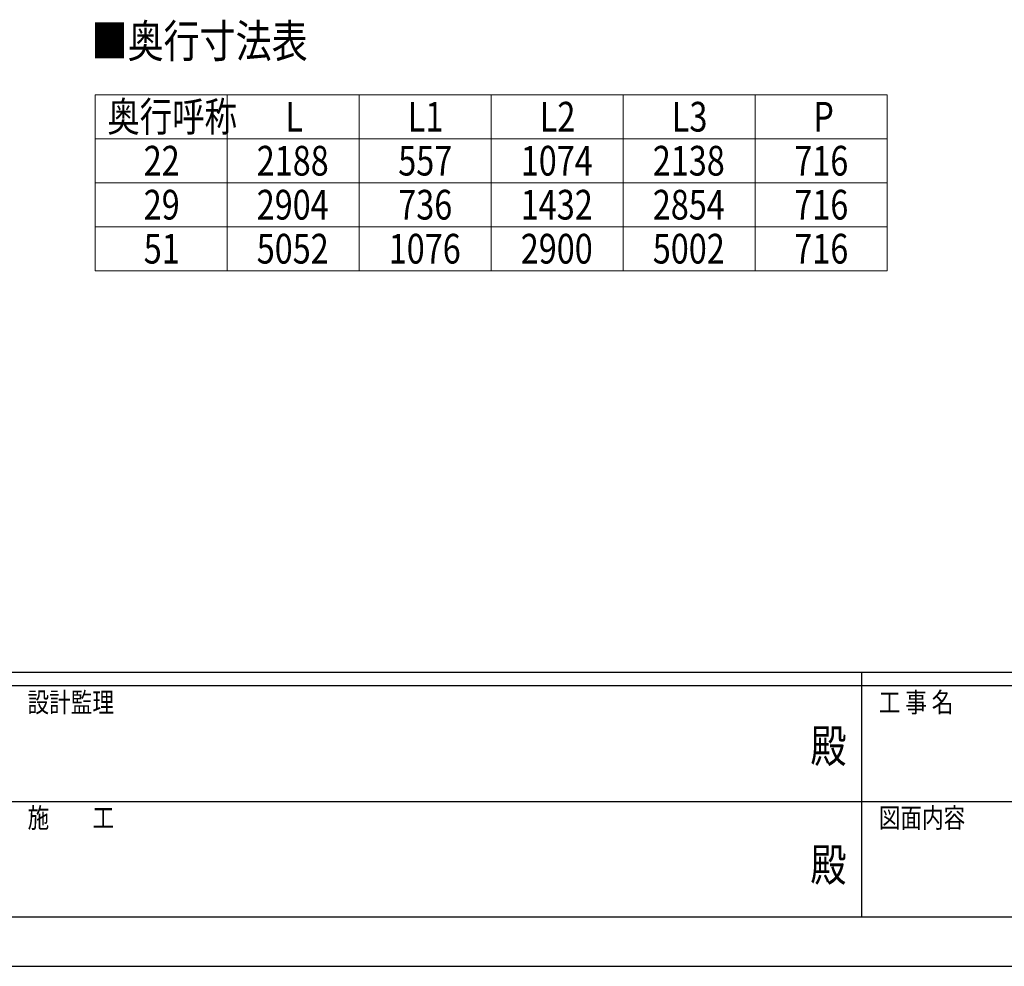
# Model space of a CAD drawing. Units: millimetres. Extents: x 0 to 25230, y 0 to 17820.
# Drawn here: x 8774 to 13249, y 0 to 4303 of the extents above; entities that cross this region are included whole.
import ezdxf
from ezdxf.enums import TextEntityAlignment as Align

# ---------------------------------------------------------------- set-up
doc = ezdxf.new("R2010")
doc.units = ezdxf.units.MM
doc.header["$PDMODE"] = 64
doc.header["$PDSIZE"] = 0.05
for name, color, linetype, lineweight in [('TABLE1', 255, 'Continuous', 13), ('USER1', 3, 'Continuous', 13), ('YKK_ZWAK', 7, 'Continuous', 30)]:
    doc.layers.add(name, color=color, linetype=linetype, lineweight=lineweight)
doc.styles.add('text-b', font='extslim2.shx', dxfattribs={"width": 0.8, "bigfont": 'extfont2.shx'})

msp = doc.modelspace()

# ---------------------------------------------------------------- linework, layer by layer
at = {"layer": 'TABLE1'}
for p, q in [((9117.3, 3962.4), (12717.3, 3962.4)), ((9117.3, 3962.4), (9117.3, 3162.4)), ((9717.3, 3962.4), (9717.3, 3162.4)), ((10317.3, 3962.4), (10317.3, 3162.4)), ((10917.3, 3962.4), (10917.3, 3162.4)), ((11517.3, 3962.4), (11517.3, 3162.4)), ((12117.3, 3962.4), (12117.3, 3162.4)), ((12717.3, 3962.4), (12717.3, 3162.4)), ((9117.3, 3762.4), (12717.3, 3762.4)), ((9117.3, 3562.4), (12717.3, 3562.4)), ((9117.3, 3362.4), (12717.3, 3362.4)), ((9117.3, 3162.4), (12717.3, 3162.4))]:
    msp.add_line(p, q, dxfattribs=at)
at = {"layer": 'YKK_ZWAK'}
for p, q in [((24300.1, 1335), (900.1, 1335)), ((12600.1, 1335), (12600.1, 225)), ((12600.1, 1275), (8700.1, 1275)), ((16500.1, 1275), (12600.1, 1275)), ((8722.6, 750), (12600.1, 750)), ((12600.1, 750), (16500.1, 750)), ((8700.1, 225), (12600.1, 225)), ((12600.1, 225), (16500.1, 225)), ((0, 0), (25230, 0))]:
    msp.add_line(p, q, dxfattribs=at)
msp.add_point((12600.1, 225), dxfattribs=at)

# ---------------------------------------------------------------- texts
at = {"layer": 'TABLE1', "style": 'text-b', "width": 0.8}
for s, p in [('奥行呼称', (9172.5, 3794.9)), ('L', (9981.3, 3794.9)), ('L1', (10538.1, 3794.9)), ('L2', (11138.1, 3794.9)), ('L3', (11738.1, 3794.9)), ('P', (12381.3, 3794.9)), ('22', (9338.1, 3594.9)), ('2188', (9851.7, 3594.9)), ('557', (10494.9, 3594.9)), ('1074', (11051.7, 3594.9)), ('2138', (11651.7, 3594.9)), ('716', (12294.9, 3594.9)), ('29', (9338.1, 3394.9)), ('2904', (9851.7, 3394.9)), ('736', (10494.9, 3394.9)), ('1432', (11051.7, 3394.9)), ('2854', (11651.7, 3394.9)), ('716', (12294.9, 3394.9)), ('51', (9338.1, 3194.9)), ('5052', (9851.7, 3194.9)), ('1076', (10451.7, 3194.9)), ('2900', (11051.7, 3194.9)), ('5002', (11651.7, 3194.9)), ('716', (12294.9, 3194.9))]:
    msp.add_text(s, height=135, dxfattribs=at).set_placement(p)
at = {"layer": 'USER1', "style": 'text-b', "width": 0.8}
msp.add_text('■奥行寸法表', height=150, dxfattribs=at).set_placement((9101, 4131.4))
at = {"layer": 'YKK_ZWAK', "style": 'text-b', "width": 0.8}
for s, p in [('設計監理', (8810.1, 1155)), ('工 事 名', (12678.8, 1155)), ('施\u3000\u3000工', (8810.1, 630)), ('図面内容', (12678.8, 630))]:
    msp.add_text(s, height=90, dxfattribs=at).set_placement(p)
for p in [(12450, 982.5), (12450, 442.5)]:
    msp.add_text('殿', height=150, dxfattribs=at).set_placement(p, align=Align.MIDDLE)

doc.saveas('drawing.dxf')
